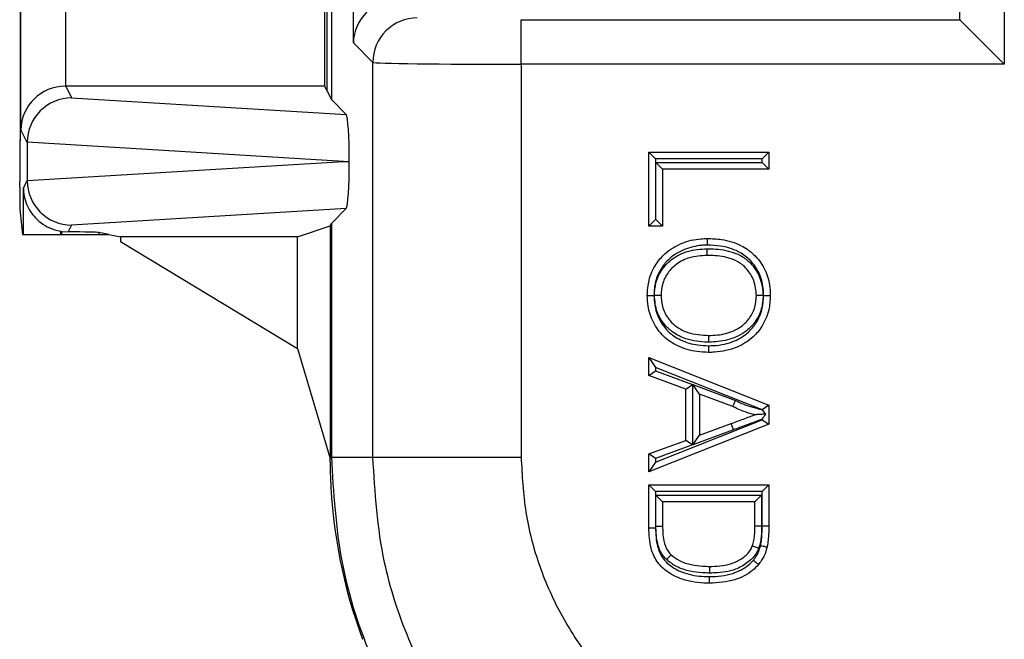
# Model space of a CAD drawing. Units: inches. Extents: x 0.5 to 8, y 0.3 to 10.7.
# Drawn here: x 1.5 to 1.7, y 5.2 to 5.3 of the extents above; entities that cross this region are included whole.
import ezdxf

# ---------------------------------------------------------------- set-up
doc = ezdxf.new("R2010")
doc.units = ezdxf.units.IN
doc.header["$MEASUREMENT"] = 0

msp = doc.modelspace()

# ---------------------------------------------------------------- linework, layer by layer
at = {"color": 7, "linetype": 'Continuous', "lineweight": 25}
for p, q in [((1.461971594905455, 5.287336029732069), (1.461971594905455, 5.540669363065402)), ((1.531816823754804, 5.531771065231433), (1.531816823754804, 5.296234327566037)), ((1.683019567459603, 5.523829669029892), (1.683019567459603, 5.304175723767577)), ((1.536765471813341, 5.308946774847958), (1.536765471813341, 5.519058617949512)), ((1.673021090508039, 5.314174200719142), (1.673021090508039, 5.513831192078328)), ((1.462059625136577, 5.289432899522438), (1.462059625136577, 5.399955309297688)), ((1.472059244367219, 5.399955309297688), (1.472059244367219, 5.299259504502701)), ((1.530304166671073, 5.356909017960699), (1.530304166671073, 5.299259872153595)), ((1.530856868297821, 5.298154384708141), (1.530856868297821, 5.335125162546215)), ((1.574464602651317, 5.304175723767577), (1.574464602651317, 5.314174200719142)), ((1.574464602651317, 5.314174200719142), (1.673021090508039, 5.314174200719142)), ((1.672843493529881, 5.3143517976973), (1.673021090508039, 5.314174200719142)), ((1.673021090508039, 5.314174200719142), (1.683019567459603, 5.304175723767577)), ((1.541136346146105, 5.304575900515195), (1.536765471813341, 5.308946774847958)), ((1.541136346146105, 5.215955816349248), (1.541136346146105, 5.304575900515195)), ((1.574464602651317, 5.304175723767577), (1.574464602652307, 5.215955816349248)), ((1.683019567459603, 5.304175723767577), (1.574464602651317, 5.304175723767577)), ((1.472144989996691, 5.299259872153595), (1.473464696503838, 5.296620258110988)), ((1.530304166671073, 5.299259872153595), (1.472144989996691, 5.299259872153595)), ((1.530304166671073, 5.299259872153595), (1.530856868297821, 5.298154384708141)), ((1.473464696503838, 5.296620258110988), (1.535172494128662, 5.292878657192179)), ((1.530856868297821, 5.298154384708141), (1.531816823754804, 5.296234327566037)), ((1.531816823754804, 5.296234327566037), (1.535172494128662, 5.292878657192179)), ((1.46347699994584, 5.286597933997981), (1.462059625136577, 5.289432899522438)), ((1.461877086803812, 5.287146999132551), (1.461971594905455, 5.287336029732069)), ((1.46347699994584, 5.286597933997981), (1.46347699994584, 5.278074125466155)), ((1.534537080258035, 5.282336029732068), (1.463477112680955, 5.286644691687458)), ((1.603140358420595, 5.284397829136168), (1.630104334115039, 5.284397829136168)), ((1.603140358420595, 5.284397829136168), (1.604640358420595, 5.282897829136167)), ((1.603140358420595, 5.267804613324202), (1.603140358420595, 5.284397829136168)), ((1.628604334115039, 5.282897829136167), (1.604640358420595, 5.282897829136167)), ((1.604640358420595, 5.282897829136167), (1.604640358420595, 5.269304613324203)), ((1.628604334115039, 5.282897829136167), (1.630104334115039, 5.284397829136168)), ((1.628604334115039, 5.282095217179259), (1.628604334115039, 5.282897829136167)), ((1.630104334115039, 5.284397829136168), (1.630104334115039, 5.280595217179259)), ((1.463477112680955, 5.278027367776677), (1.534537080258035, 5.282336029732068)), ((1.534537080258035, 5.282336029732068), (1.535840923820798, 5.282336029732068)), ((1.604751586385338, 5.282095217179259), (1.628604334115039, 5.282095217179259)), ((1.604751586385338, 5.269304613324203), (1.604751586385338, 5.282095217179259)), ((1.604751586385338, 5.282095217179259), (1.606251586385338, 5.280595217179259)), ((1.606251586385338, 5.280595217179259), (1.606251586385338, 5.267804613324202)), ((1.630104334115039, 5.280595217179259), (1.606251586385338, 5.280595217179259)), ((1.628604334115039, 5.282095217179259), (1.630104334115039, 5.280595217179259)), ((1.461797057549639, 5.27664170157529), (1.461797057549639, 5.277815087311091)), ((1.462626744617441, 5.276373485291627), (1.46347699994584, 5.278074125466155)), ((1.462626744617441, 5.265935839258389), (1.462626744617441, 5.276373485291627)), ((1.535172494128662, 5.271793402271959), (1.473464696503838, 5.268051801353147)), ((1.531816823754804, 5.2684377318981), (1.535172494128662, 5.271793402271959)), ((1.461836888905372, 5.271660728084832), (1.462407938294993, 5.265935839258389)), ((1.473464696503838, 5.268051801353147), (1.47269657933036, 5.266515450000404)), ((1.524188839062153, 5.265412187310542), (1.531525928161779, 5.267855896400492)), ((1.531525928161779, 5.267855896400492), (1.531816823754804, 5.2684377318981)), ((1.531525928161779, 5.267855896400492), (1.531525928161779, 5.215664920756222)), ((1.531816823754804, 5.2684377318981), (1.531816823754804, 5.215955816349248)), ((1.603140358420595, 5.267804613324202), (1.604640358420595, 5.269304613324203)), ((1.606251586385338, 5.267804613324202), (1.603140358420595, 5.267804613324202)), ((1.604640358420595, 5.269304613324203), (1.604751586385338, 5.269304613324203)), ((1.606251586385338, 5.267804613324202), (1.604751586385338, 5.269304613324203)), ((1.462407938294993, 5.265935839258389), (1.462626744617441, 5.265935839258389)), ((1.462626744617441, 5.265935839258389), (1.470959760642976, 5.265935839258389)), ((1.470959760642976, 5.266669868464519), (1.470959760642976, 5.265935839258389)), ((1.470959760642976, 5.265935839258389), (1.47124467564863, 5.265935839258389)), ((1.47124467564863, 5.266623811078491), (1.47269657933036, 5.266515450000404)), ((1.47124467564863, 5.265935839258389), (1.47124467564863, 5.266623811078491)), ((1.47124467564863, 5.265935839258389), (1.479546298132727, 5.265935839258389)), ((1.481797057549639, 5.265935839258389), (1.479546298132728, 5.266384893457832)), ((1.479546298132728, 5.266384893457832), (1.479546298132727, 5.265935839258389)), ((1.479546298132727, 5.265935839258389), (1.481797057549639, 5.265935839258389)), ((1.481797057549639, 5.265935839258389), (1.484421717455417, 5.265412187310542)), ((1.524188839062153, 5.265412187310542), (1.484421717455417, 5.265412187310542)), ((1.484421717455417, 5.265412187310542), (1.484421717455417, 5.264351751685204)), ((1.524188839062153, 5.240350698055408), (1.524188839062153, 5.265412187310542)), ((1.484421717455417, 5.264351751685204), (1.524188839062153, 5.240350698055408)), ((1.524188839062153, 5.240350698055408), (1.531525928161779, 5.215664920756222)), ((1.603140358420595, 5.238307363470964), (1.604640358420595, 5.236097907479476)), ((1.603140358420595, 5.238307363470964), (1.630104334115039, 5.227601714467281)), ((1.603140358420595, 5.234272489704187), (1.603140358420595, 5.238307363470964)), ((1.603140358420595, 5.234272489704188), (1.604640358420595, 5.235317076484185)), ((1.611436966326578, 5.231204473238954), (1.603140358420595, 5.234272489704187)), ((1.628429720276642, 5.226652692095125), (1.604640358420595, 5.236097907479476)), ((1.604640358420595, 5.236097907479476), (1.604640358420595, 5.235317076484185)), ((1.604640358420595, 5.235317076484185), (1.612936966326578, 5.232249060018951)), ((1.611436966326578, 5.231204473238954), (1.612936966326578, 5.232249060018951)), ((1.612936966326578, 5.232249060018951), (1.612936966326578, 5.218665627589211)), ((1.614548194291321, 5.230059368501931), (1.613048194291321, 5.232213254145584)), ((1.613048194291321, 5.232213254145584), (1.622611218885921, 5.228677287743384)), ((1.613048194291321, 5.218701613954398), (1.613048194291321, 5.232213254145584)), ((1.611436966326578, 5.219710214369207), (1.611436966326578, 5.231204473238954)), ((1.62201298083173, 5.227299233970709), (1.614548194291321, 5.230059368501931)), ((1.614548194291321, 5.230059368501931), (1.614548194291321, 5.220855319106231)), ((1.630104334115039, 5.227601714467281), (1.628618192260098, 5.226592772541758)), ((1.630104334115039, 5.227601714467281), (1.630104334115039, 5.223312973140881)), ((1.630104334115039, 5.223312973140881), (1.603140358420595, 5.212607324137198)), ((1.604640358420595, 5.214816780128686), (1.628604334115039, 5.224331323363138)), ((1.614548194291321, 5.220855319106231), (1.621634880211015, 5.223475016264045)), ((1.622154980160335, 5.222068065437608), (1.621634880211015, 5.223475016264045)), ((1.628604334115039, 5.224331323363138), (1.628604334115039, 5.224443354335484)), ((1.628604334115039, 5.224331323363138), (1.630104334115039, 5.223312973140881)), ((1.622154980160335, 5.222068065437608), (1.613048194291321, 5.218701613954398)), ((1.613048194291321, 5.218701613954398), (1.614548194291321, 5.220855319106231)), ((1.603140358420595, 5.216642197903974), (1.611436966326578, 5.219710214369207)), ((1.612936966326578, 5.218665627589211), (1.604640358420595, 5.215597611123978)), ((1.612936966326578, 5.218665627589211), (1.611436966326578, 5.219710214369207)), ((1.603140358420595, 5.212607324137198), (1.603140358420595, 5.216642197903974)), ((1.604640358420595, 5.215597611123978), (1.603140358420595, 5.216642197903974)), ((1.531525928161779, 5.215664920756222), (1.531816823754804, 5.215955816349248)), ((1.531816823754804, 5.215955816349248), (1.541136346146105, 5.215955816349248)), ((1.541136346146105, 5.215955816349248), (1.574464602652307, 5.215955816349248)), ((1.604640358420595, 5.214816780128686), (1.603140358420595, 5.212607324137198)), ((1.604640358420595, 5.215597611123978), (1.604640358420595, 5.214816780128686)), ((1.603140358420595, 5.209728357982321), (1.630104334115039, 5.209728357982321)), ((1.603140358420595, 5.209728357982321), (1.604640358420569, 5.208228357982322)), ((1.603140358420595, 5.200070587841764), (1.603140358420595, 5.209728357982321)), ((1.604640358420569, 5.208228357982322), (1.604640358420569, 5.200087743790073)), ((1.628604334115013, 5.208228357982322), (1.604640358420569, 5.208228357982322)), ((1.628604333354759, 5.200508104275072), (1.628604334115013, 5.208228357982322)), ((1.628604334115013, 5.208228357982322), (1.630104334115039, 5.209728357982321)), ((1.630104334115039, 5.209728357982321), (1.630104334115039, 5.200508104274306)), ((1.604751586385313, 5.207425746025413), (1.62849310615027, 5.207425746025413)), ((1.604751586385313, 5.200356571902547), (1.604751586385313, 5.207425746025413)), ((1.606251586385338, 5.205925746025414), (1.604751586385313, 5.207425746025413)), ((1.626993106150296, 5.205925746025413), (1.606251586385338, 5.205925746025413)), ((1.606251586385338, 5.205925746025413), (1.606251586385338, 5.200367666900897)), ((1.626993106150296, 5.205925746025414), (1.62849310615027, 5.207425746025413)), ((1.626993106150296, 5.200459491337357), (1.626993106150296, 5.205925746025413)), ((1.62849310615027, 5.207425746025413), (1.62849310615027, 5.200441521708268)), ((1.603140358420595, 5.200070587841764), (1.604640358420569, 5.200087743790073)), ((1.62849310615027, 5.200441521708268), (1.626993106150296, 5.200459491337357)), ((1.628604333354759, 5.200508104275072), (1.630104334115039, 5.200508104274306))]:
    msp.add_line(p, q, dxfattribs=at)
msp.add_arc((1.551138390759372, 5.304572332853491), 0.01000204524954753, 90.0204370163871, 179.9795629836104, dxfattribs=at)
for centre, major_axis, ratio, start_param, end_param in [((1.546763948764905, 5.308946774847958), (0.009271553268514143, 0.003840403108083202), 0.975619443337464, 1.186747744732348, 2.740090779007304), ((1.574464602651317, 5.304583008615903), (0.03333333333333344, 0), 0.0122185454497092, 3.159045946109261, 4.71238898038469), ((1.472059244367219, 5.289432899522438), (0.00974237055980276, 0.002299705050339718), 0.9806753420065727, 1.343313000364749, 2.905382680899633), ((1.472146513045127, 5.289258348873155), (-0.004472714922462596, 0.008946111164841675), 0.9998096356151458, 5.819644307104259, 5.828218654319347), ((1.473464696503838, 5.286621781159425), (0.00551635610899548, 0.008349093914302943), 0.9972461544017789, 0.5851386192611805, 2.151106887993393), ((1.535169251165412, 5.282880376874991), (-4.197464621413793e-05, 0.01002081649531661), 0.0668988235112956, 4.657760373440338, 6.215825744322193), ((1.461878508315686, 5.277815087311091), (0, 0.009333333333333194), 0.008726867790766531, 0.01745329252097464, 1.570796326794897), ((1.473790017534429, 5.285971089542728), (0.00884883739725173, -0.005674693417692112), 0.9334125480727083, 3.676299356652843, 3.680975115670726), ((1.535169251165412, 5.281791682589146), (4.197464621324976e-05, 0.01002081649531661), 0.066898823511296, 3.208952216446288, 4.767017587326992), ((1.461840691888593, 5.27664170157529), (0, 0.005000000000000782), 0.00872686779080786, 1.570796326794897, 3.054326190986404), ((1.473790017534429, 5.27870096992141), (0.00884883739725173, 0.005674693417692112), 0.9334125480727681, 2.60221019150908, 2.606885950526963), ((1.473464696503838, 5.278050278304712), (-0.005516356108995701, 0.00834909391430294), 0.9972461544017175, 0.9904857655965877, 2.556454034328544), ((1.472699214671875, 5.276519198036436), (-0.004472714922462596, -0.008946111164840788), 0.999809635615126, 0.2888652813213018, 0.3177271585902044), ((1.47124467564863, 5.266372215881594), (0.008333333333333304, 0), 0.01745506492817134, 0.08726646259965015, 1.395674155299644), ((1.648197037306782, 5.215673805543738), (-0.08250207363193729, -0.08250207363193775), 0.9999238504775622, 5.533793067497207, 5.85359348368499)]:
    msp.add_ellipse(centre, major_axis=major_axis, ratio=ratio, start_param=start_param, end_param=end_param, dxfattribs=at)
for points, knots in [([(1.462626744617441, 5.276373485291627), (1.462626920046898, 5.276355776735967), (1.462632670128473, 5.275775340350011), (1.462820122157395, 5.273926387931703), (1.463891869603186, 5.271201007363027), (1.466113472130769, 5.268787954901589), (1.468484089259219, 5.267300036369053), (1.470132879761335, 5.266880346234671), (1.470959760642976, 5.266669868464519)], [0, 0, 0, 0, 0.004403749923603616, 0.1443424714804588, 0.4601942977027383, 0.6919182662298964, 0.8454946851584602, 0.9999999999999999, 0.9999999999999999, 0.9999999999999999, 0.9999999999999999]), ([(1.602794666424512, 5.252248473500484), (1.602867715476394, 5.253399663443973), (1.603024876748757, 5.25587638930952), (1.604508293897829, 5.25912229180665), (1.606993141977406, 5.262087810391446), (1.610490008022391, 5.264142325483999), (1.613866000849483, 5.264974268604798), (1.615792809386097, 5.26502630270097), (1.616265851396857, 5.26503907735554)], [0, 0, 0, 0, 0.1660283239002069, 0.3572013867417702, 0.5041498878363875, 0.7210745726763611, 0.9315222854342261, 1, 1, 1, 1]), ([(1.616260560531908, 5.263538941202711), (1.615837961157548, 5.263527625981713), (1.614101287617134, 5.263481126043231), (1.61108603760778, 5.262738584387454), (1.607979082844259, 5.260924588106228), (1.605802183948409, 5.25832248210694), (1.60449568842568, 5.255468941840677), (1.604359042213526, 5.253279367336101), (1.604294893009135, 5.252251461328246)], [0, 0, 0, 0, 0.06902321394716267, 0.2836511282531958, 0.499697469471353, 0.6437865831047329, 0.8327739428186318, 1, 1, 1, 1]), ([(1.616265851396857, 5.26503907735554), (1.61626579288218, 5.265022499459474), (1.616265675852913, 5.264989343692436), (1.616264762921553, 5.264730697859793), (1.616263420366761, 5.264350269293407), (1.616262117426851, 5.263980832209), (1.616261148315739, 5.263705833054169), (1.616260758302532, 5.26359509501961), (1.616260560531908, 5.263538941202711)], [0, 0, 0, 0, 0.2146213750743236, 0.4292424252523738, 0.6438728728526258, 0.8585230881116919, 0.928258898243175, 1, 1, 1, 1]), ([(1.62894972569707, 5.25222790757723), (1.628920617269125, 5.252939208827732), (1.628844489414114, 5.254799489244408), (1.627913255092481, 5.257727402560096), (1.625883086834492, 5.260383735247345), (1.622962515472605, 5.262435777517077), (1.619651175588786, 5.263417883470574), (1.617258134848449, 5.263503324041112), (1.616260560531908, 5.263538941202711)], [0, 0, 0, 0, 0.1113643249877634, 0.2912533511567142, 0.4709494314893043, 0.6252005177897036, 0.8437593096502166, 1, 1, 1, 1]), ([(1.616265851396857, 5.26503907735554), (1.617339423351812, 5.264999718981879), (1.619964752039962, 5.264903471434597), (1.623640406146161, 5.26379889645429), (1.626947000254454, 5.261475765040635), (1.629263753020955, 5.258437795461851), (1.630328759834018, 5.255120101909804), (1.630416866573185, 5.253021929767958), (1.630450026111121, 5.252232269188168)], [0, 0, 0, 0, 0.1498350239675785, 0.3664087768834886, 0.524012094419989, 0.7072454401986545, 0.8898199385940029, 0.9999999999999999, 0.9999999999999999, 0.9999999999999999, 0.9999999999999999]), ([(1.604405423261169, 5.252264731299099), (1.604468677183007, 5.253204557838694), (1.604610332595722, 5.255309273443349), (1.606046701429117, 5.258239026005452), (1.608529059845309, 5.260745624224096), (1.612017186348664, 5.262476963082864), (1.614754052498957, 5.262645919434102), (1.616223768132803, 5.262736650137475)], [0, 0, 0, 0, 0.1591084926893896, 0.3563190794132988, 0.5378884471517186, 0.7518429705708556, 1, 1, 1, 1]), ([(1.616222639897346, 5.261236465398633), (1.614895669331657, 5.26115799925689), (1.612477948378373, 5.261015035094823), (1.609423371669261, 5.259507918125909), (1.60730245045305, 5.25736919951308), (1.606076611849371, 5.254870033942237), (1.605959005786699, 5.253075222351), (1.605905894389255, 5.252264677812801)], [0, 0, 0, 0, 0.2583010530415875, 0.4706207389530419, 0.6496688972476543, 0.8417889859394176, 1, 1, 1, 1]), ([(1.616222639897346, 5.261236465398633), (1.616222652365075, 5.261253043409106), (1.616222677300509, 5.261286199398083), (1.616222871814981, 5.261544840123668), (1.616223157929176, 5.261925278603568), (1.616223438085213, 5.262297794593032), (1.616223645080431, 5.262573030694503), (1.616223728366853, 5.262683774418752), (1.616223768132803, 5.262736650137475)], [0, 0, 0, 0, 0.2146143481353834, 0.4292282823939669, 0.6438541881973089, 0.8585052778930591, 0.932441904247769, 1, 1, 1, 1]), ([(1.627338798146378, 5.252210663438412), (1.627225115554045, 5.253371000949336), (1.627012186390887, 5.255544330129392), (1.625532383845925, 5.257834935123619), (1.623938627734428, 5.25943161146202), (1.621580839525017, 5.260675837070824), (1.618834101131227, 5.261180566975288), (1.616840258749647, 5.261223245244482), (1.616222639897346, 5.261236465398633)], [0, 0, 0, 0, 0.2132350289356136, 0.3993923373445068, 0.4904601405415879, 0.630026830253866, 0.8853959537666508, 1, 1, 1, 1]), ([(1.616223768132803, 5.262736650137475), (1.616880449268856, 5.262722463582358), (1.619064026923163, 5.262675290848073), (1.622140432125556, 5.262094275108693), (1.624838548056857, 5.26065007052259), (1.626725256088696, 5.258772360520731), (1.62845307619137, 5.256088276740849), (1.628704875762047, 5.253558311812268), (1.628839129725141, 5.252209390456922)], [0, 0, 0, 0, 0.1064107547527722, 0.3538340504993569, 0.4986673097231313, 0.5937809957973442, 0.7834130095930139, 1, 1, 1, 1]), ([(1.602794666424512, 5.252248473500484), (1.602811244376733, 5.2522485065167), (1.602844400241602, 5.252248572549053), (1.603103033861682, 5.252249087636881), (1.603483477471461, 5.252249845319247), (1.603858629461003, 5.252250592466205), (1.604134072738667, 5.252251141037909), (1.604244824265464, 5.252251361611122), (1.604294893009135, 5.252251461328246)], [0, 0, 0, 0, 0.2146067598781099, 0.4292130074675899, 0.6438340718201969, 0.8584863055389809, 0.9360242418411177, 1, 1, 1, 1]), ([(1.616579134768307, 5.239457869645427), (1.615710443252228, 5.239491613783469), (1.613333409320958, 5.239583949163316), (1.609772706615779, 5.240644957448232), (1.606292416041297, 5.242923788632977), (1.604035591613073, 5.246132922286953), (1.602935108148941, 5.249380049590545), (1.60283380029272, 5.251449191636685), (1.602794666424512, 5.252248473500484)], [0, 0, 0, 0, 0.1236425301412269, 0.3383277999769125, 0.5199711653926038, 0.7056735947942923, 0.8863056510996721, 1, 1, 1, 1]), ([(1.604294893009135, 5.252251461328246), (1.604329425155004, 5.2515371153712), (1.604418359760376, 5.249697378100607), (1.605387447123235, 5.246837947101653), (1.607357713056706, 5.244019910611287), (1.610435988055384, 5.242016798132398), (1.61362671199676, 5.241071218709616), (1.615782008934311, 5.240988606689567), (1.616577850236343, 5.240958102281356)], [0, 0, 0, 0, 0.1143403361032957, 0.2944738131249531, 0.4757593165062083, 0.6547911770468186, 0.8725319772207666, 1, 1, 1, 1]), ([(1.61660096203025, 5.241760381368651), (1.616506494478697, 5.241761724105515), (1.614773983347805, 5.241786349561836), (1.611919635974519, 5.242126488613868), (1.608712078967765, 5.243708560379835), (1.606474901723856, 5.245774879495045), (1.604730760520878, 5.248575766122925), (1.604516733604568, 5.251002594951998), (1.60440542326117, 5.252264731299099)], [0, 0, 0, 0, 0.01571326406090233, 0.2881773099904434, 0.4690412778039377, 0.5998883016349249, 0.7919113571766166, 0.9999999999999999, 0.9999999999999999, 0.9999999999999999, 0.9999999999999999]), ([(1.605905894389255, 5.252264677812801), (1.605889316989649, 5.252264678403725), (1.605856162271754, 5.252264679585571), (1.605597558302106, 5.252264688803856), (1.605217106292764, 5.252264702365569), (1.604834191904448, 5.252264716015069), (1.604558079757185, 5.252264725857451), (1.60444726285533, 5.252264729807669), (1.604405423261169, 5.252264731299099)], [0, 0, 0, 0, 0.2145658800548758, 0.4291307075678338, 0.6437259772781031, 0.8583853037945123, 0.9465325115822251, 1, 1, 1, 1]), ([(1.605905894389255, 5.252264677812801), (1.605907943341181, 5.252174942000169), (1.605932555469743, 5.251097030249444), (1.606256974090643, 5.249027859388029), (1.607659775345731, 5.246721990137645), (1.609573340586733, 5.244962066819502), (1.612486391690013, 5.243512177193357), (1.615019260750586, 5.243357431897139), (1.6166061419555, 5.243260481602336)], [0, 0, 0, 0, 0.01715567209905843, 0.2060749215343903, 0.3917030979902988, 0.5205273246088954, 0.6996030356672425, 1, 1, 1, 1]), ([(1.616577850236343, 5.240958102281356), (1.616976149577406, 5.240966187236654), (1.618954200784188, 5.241006339087125), (1.622168998152457, 5.241693804694861), (1.625404493067242, 5.243660808566007), (1.627524817990499, 5.2462481192555), (1.628758218141468, 5.249104007195609), (1.62889048459837, 5.251261557762691), (1.62894972569707, 5.25222790757723)], [0, 0, 0, 0, 0.06370235825799307, 0.3163613735608728, 0.5148573845352974, 0.6560590796281888, 0.8459515852445475, 1, 1, 1, 1]), ([(1.630450026111122, 5.252232269188167), (1.630382552636222, 5.251146198722731), (1.630230833031056, 5.248704080802406), (1.628826120991633, 5.245461012925212), (1.626405016688627, 5.242511597533329), (1.622766593040872, 5.240285014757234), (1.619182563044608, 5.23951121392553), (1.617007763549554, 5.239466652254871), (1.616579134768307, 5.239457869645427)], [0, 0, 0, 0, 0.1538794219019337, 0.3460104162255245, 0.489746646829938, 0.6908871940229385, 0.9390773054733073, 1, 1, 1, 1]), ([(1.628839129725141, 5.252209390456922), (1.62875908164607, 5.251198207442243), (1.628592281528981, 5.249091155690273), (1.627149276139397, 5.246224920860246), (1.625086550112032, 5.244144743887865), (1.622283782129654, 5.242570301152622), (1.619433564990243, 5.241848546788686), (1.617318439708595, 5.241782713026765), (1.61660096203025, 5.241760381368651)], [0, 0, 0, 0, 0.1676270773015745, 0.3492927806129173, 0.5200750590180624, 0.6478892845409647, 0.8805595201191867, 0.9999999999999999, 0.9999999999999999, 0.9999999999999999, 0.9999999999999999]), ([(1.6166061419555, 5.243260481602336), (1.617267277061487, 5.243281028408723), (1.619174038154967, 5.243340286872928), (1.621712342003544, 5.243975952059229), (1.624149921468425, 5.245340017535469), (1.625903072370883, 5.24710524923415), (1.627130089772167, 5.249543142183479), (1.627270699393225, 5.251340286903901), (1.627338798146378, 5.252210663438412)], [0, 0, 0, 0, 0.1265818525855747, 0.3650711472815987, 0.4912523552537594, 0.6574482792993784, 0.8340985140669651, 1, 1, 1, 1]), ([(1.628839129725141, 5.252209390456922), (1.628793460452375, 5.252209429205782), (1.62868268399733, 5.252209523195922), (1.628406896777901, 5.252209757192214), (1.628027602396933, 5.252210079010899), (1.627647151850628, 5.252210401810538), (1.627388531441046, 5.252210621241364), (1.627355375930379, 5.252210649372714), (1.627338798146378, 5.252210663438412)], [0, 0, 0, 0, 0.05835884308797484, 0.1415565732991922, 0.356211850229631, 0.5708219635841609, 0.7854106107112209, 1, 1, 1, 1]), ([(1.62894972569707, 5.252227907577231), (1.628996286569712, 5.252228042763945), (1.629107055852492, 5.252228364375946), (1.629382769959, 5.252229165314914), (1.629761222003941, 5.252230265509557), (1.630141670197682, 5.252231372128837), (1.630400292821661, 5.252232124504992), (1.63043344833034, 5.252232220960392), (1.630450026111122, 5.252232269188167)], [0, 0, 0, 0, 0.05949758061934043, 0.141545979667649, 0.3562004521764401, 0.5708132722819941, 0.7854062938677316, 1, 1, 1, 1]), ([(1.61660096203025, 5.241760381368651), (1.616601170515187, 5.241820758362882), (1.616601552894481, 5.241931494959686), (1.616602501466948, 5.242206200414603), (1.616603763478429, 5.242571677452095), (1.616605077080873, 5.242952095170515), (1.616605970223336, 5.243210748172562), (1.616606084711424, 5.243243903786127), (1.6166061419555, 5.243260481602336)], [0, 0, 0, 0, 0.07712769228739648, 0.1414588167563213, 0.356108719325031, 0.5707437714521406, 0.7853717636930981, 1, 1, 1, 1]), ([(1.616577850236342, 5.240958102281356), (1.616577892917572, 5.240908217777573), (1.616577987677517, 5.240797465280578), (1.616578223430547, 5.240522007533982), (1.616578544788192, 5.240146681587115), (1.616578870633314, 5.239766237049541), (1.616579092168173, 5.239507603525491), (1.616579120568251, 5.239474447618856), (1.616579134768307, 5.239457869645427)], [0, 0, 0, 0, 0.06374047839251654, 0.141515232314351, 0.3561675855182534, 0.5707882568587029, 0.7853938680858549, 1, 1, 1, 1]), ([(1.62201298083173, 5.227299233970709), (1.62201957921985, 5.227314433494675), (1.62203277583799, 5.227344832178422), (1.622135682303701, 5.227581879357738), (1.622287138555813, 5.227930761977552), (1.622444947070354, 5.228294277165693), (1.622555618454788, 5.228549210996429), (1.622600012597907, 5.228651473826384), (1.622611218885921, 5.228677287743384)], [0, 0, 0, 0, 0.2142469860845452, 0.4284888387691916, 0.6428790685284845, 0.8575820525010006, 0.9640498402237307, 0.9999999999999999, 0.9999999999999999, 0.9999999999999999, 0.9999999999999999]), ([(1.622611218885921, 5.228677287743384), (1.622955768482673, 5.228503570973305), (1.623729762418059, 5.228113334769915), (1.625197898928335, 5.227500566491796), (1.626809300692599, 5.227034129214561), (1.627970731218351, 5.22676073538587), (1.628429720276642, 5.226652692095125)], [0, 0, 0, 0, 0.1872883473391705, 0.4207233047892769, 0.7710739825332906, 1, 1, 1, 1]), ([(1.621634880211015, 5.223475016264045), (1.622093281333252, 5.223644608204745), (1.623010735173632, 5.223984033153208), (1.6243910059588, 5.224497349020037), (1.62572086232184, 5.224982625524508), (1.626588586548811, 5.225306403516555), (1.626993106150296, 5.225457343804081)], [0, 0, 0, 0, 0.2566529181925222, 0.513670656587326, 0.773280788903875, 1, 1, 1, 1]), ([(1.626993106150296, 5.225457343804081), (1.626894706081955, 5.225481056096653), (1.626038386260284, 5.225687410690593), (1.624691330346358, 5.226088358841285), (1.623144230707806, 5.226731019275369), (1.622345721338537, 5.227132101978299), (1.62201298083173, 5.227299233970709)], [0, 0, 0, 0, 0.05704799568142481, 0.4964562556918282, 0.7901722795889773, 1, 1, 1, 1]), ([(1.6294086452444, 5.22558795260863), (1.629094149884246, 5.225570947765643), (1.628408556104655, 5.225533877538059), (1.627615425943741, 5.225490992791368), (1.627162384583005, 5.225466496731388), (1.627015898798513, 5.225458576208286), (1.627000134988432, 5.225457723855122), (1.626993106150296, 5.225457343804081)], [0, 0, 0, 0, 0.3372962550525065, 0.7352992878191698, 0.8664385409328175, 0.9404470193235833, 1, 1, 1, 1]), ([(1.628618192260098, 5.226592772541758), (1.628579208634321, 5.226605166327839), (1.62851638464383, 5.226625139511024), (1.628453560644653, 5.226645112696971), (1.628429720276642, 5.226652692095125)], [0, 0, 0, 0, 0.6205213242766702, 1, 1, 1, 1]), ([(1.628604334115039, 5.224443354335484), (1.628609879228637, 5.224451245470165), (1.628881816262531, 5.224838233350753), (1.629147944081931, 5.225216954260437), (1.6294086452444, 5.22558795260863)], [0, 0, 0, 0, 0.02039116746404856, 0.9999999999999999, 0.9999999999999999, 0.9999999999999999, 0.9999999999999999]), ([(1.6294086452444, 5.22558795260863), (1.629373927701768, 5.225632085377509), (1.62912337763601, 5.225950583384754), (1.628850844188977, 5.226297026557767), (1.6286194390296, 5.226591187654519), (1.628618192260098, 5.226592772541758)], [0, 0, 0, 0, 0.1379216930036072, 0.9953552766747263, 1, 1, 1, 1]), ([(1.628604334115039, 5.224443354335484), (1.627835688657245, 5.224161896101786), (1.626605763176599, 5.223711528965866), (1.624914920729402, 5.22309129403568), (1.623534651341106, 5.222578634329508), (1.622614473099985, 5.222238107984197), (1.622154980160335, 5.222068065437608)], [0, 0, 0, 0, 0.3572992758178332, 0.5717219546266215, 0.7861384574614871, 1, 1, 1, 1]), ([(1.531505105501365, 5.215734978997411), (1.531508856458405, 5.215438836221896), (1.531516722312926, 5.214817817115482), (1.531542300961708, 5.213372898152522), (1.531575989561118, 5.212185363481677), (1.531598607486533, 5.211547798755016), (1.531601387919557, 5.211469422600335)], [0, 0, 0, 0, 0.2987225003435607, 0.6264288565083357, 0.9540767101719819, 1, 1, 1, 1]), ([(1.531816823754804, 5.215955816349248), (1.532286628530694, 5.208006281499102), (1.53321391098178, 5.192315797836228), (1.540464876573748, 5.170050212769381), (1.551284573283388, 5.150131866390185), (1.565500843839717, 5.132977471101119), (1.582655286447126, 5.118761198288), (1.602573754704119, 5.107941512950853), (1.624839263848321, 5.100690648474222), (1.640529613542072, 5.099763385157986), (1.648479048112291, 5.099293591991761)], [0, 0, 0, 0, 0.1301216772739995, 0.256829121444304, 0.3801219863717799, 0.4999999993036027, 0.6198796484346945, 0.7431730586295493, 0.8698799576718887, 1, 1, 1, 1]), ([(1.648479048112291, 5.10861311438306), (1.642455323877768, 5.108914021283709), (1.630407615467092, 5.109515848070036), (1.612831375175095, 5.114192220720488), (1.596281999840769, 5.121593551002237), (1.581169976665318, 5.131678322709922), (1.568001911580412, 5.144190351689594), (1.557060009276511, 5.158706874859988), (1.548824984347201, 5.174870858927803), (1.542527734262719, 5.194002183404568), (1.541640715453371, 5.207997764596416), (1.541136346146105, 5.215955816349248)], [0, 0, 0, 0, 0.1072154179638973, 0.2144354625921984, 0.3217290220989216, 0.4290318080304973, 0.5364683414260485, 0.6439114823930993, 0.7512283829469844, 0.858545538337712, 0.9999999999999999, 0.9999999999999999, 0.9999999999999999, 0.9999999999999999]), ([(1.574464602652307, 5.215955816349248), (1.574672727701753, 5.211799967295978), (1.57508899081955, 5.203488009227422), (1.578315489114219, 5.191364384466831), (1.583422771437085, 5.179952377805131), (1.590377891192707, 5.169535646695452), (1.599004080169405, 5.160459368702106), (1.609010942769229, 5.152920295214513), (1.620150796282168, 5.147243880498464), (1.633340309222663, 5.142903758507894), (1.642990100111161, 5.142290310485345), (1.648479064164666, 5.141941370888274)], [0, 0, 0, 0, 0.1072798305028163, 0.2145663717115848, 0.3218577592637833, 0.4291625292967574, 0.5365583065194492, 0.6439636677290287, 0.7512291056704082, 0.8584949132772222, 1, 1, 1, 1]), ([(1.616768185078664, 5.187604070233034), (1.616594229240847, 5.187606285451242), (1.614527565482977, 5.187632603114646), (1.611128759782627, 5.188114720901132), (1.607249829352948, 5.190011757141826), (1.604781166338872, 5.192463258206636), (1.603334369298667, 5.195907743537733), (1.603212895752407, 5.19851417192549), (1.603140358420595, 5.200070587841764)], [0, 0, 0, 0, 0.0247860695977543, 0.2944682534395187, 0.4800594033757901, 0.6308077605029306, 0.7795386666223301, 1, 1, 1, 1]), ([(1.604640358420569, 5.200087743790073), (1.604701728766262, 5.198660203594515), (1.604801320244759, 5.196343598773643), (1.606044413189523, 5.193320895783401), (1.608177052033851, 5.191225470485509), (1.611408606886913, 5.189671509032603), (1.614295792374654, 5.189163636952498), (1.616199522380071, 5.189112660232115), (1.616606430428758, 5.1891066290179), (1.616771645204961, 5.1891041801951)], [0, 0, 0, 0, 0.2272069171146184, 0.3687102059619048, 0.5111475903469238, 0.6951288825512547, 0.9348703506252345, 0.9735557443986884, 1, 1, 1, 1]), ([(1.606251586385338, 5.200367666900897), (1.606235009560684, 5.20036754428767), (1.60620185591846, 5.200367299061269), (1.605943187914854, 5.200365385780549), (1.605562826202787, 5.200362572372211), (1.605213166357671, 5.200359986055168), (1.604939578907252, 5.200357962420423), (1.604828829914373, 5.200357143247124), (1.604751586385313, 5.200356571902547)], [0, 0, 0, 0, 0.2146473155510557, 0.429294539359549, 0.6439444169863595, 0.858599876551738, 0.9013783849339757, 1, 1, 1, 1]), ([(1.607122246351179, 5.192912733305534), (1.606804102277405, 5.193267023609622), (1.605809547329126, 5.194374575829212), (1.605043393555345, 5.19647431732656), (1.604780851543796, 5.198654855419722), (1.604760397461455, 5.199844223626299), (1.604751586385313, 5.200356571902547)], [0, 0, 0, 0, 0.1775685800616147, 0.5550997944544951, 0.8083487921124662, 1, 1, 1, 1]), ([(1.606251586385338, 5.200367666900898), (1.606259706859093, 5.199883842221262), (1.606277912553121, 5.198799131606191), (1.606500952930041, 5.196900451772336), (1.607122698195875, 5.195155308261919), (1.607918400687745, 5.194267141846829), (1.608158293801231, 5.193999372160564)], [0, 0, 0, 0, 0.2127952206970399, 0.4770761898722691, 0.8423458237096979, 1, 1, 1, 1]), ([(1.6264367580941, 5.196003305450353), (1.626505587258884, 5.196201950216516), (1.626707830242983, 5.196785634624282), (1.62686894313896, 5.197827074223411), (1.626982478662466, 5.199115939838229), (1.626989499092209, 5.200003478742609), (1.626993106150296, 5.200459491337357)], [0, 0, 0, 0, 0.1396127508826316, 0.4102287082117634, 0.6969787625662558, 1, 1, 1, 1]), ([(1.62849310615027, 5.200441521708268), (1.628488958269854, 5.199969937524997), (1.628480658909964, 5.199026359971237), (1.628357259609307, 5.197616456176927), (1.628165148435978, 5.196408467466131), (1.627919830323495, 5.195703784781722), (1.627829936009029, 5.195445561015893)], [0, 0, 0, 0, 0.2791788781871816, 0.5585999961098439, 0.8382534809450054, 0.9999999999999999, 0.9999999999999999, 0.9999999999999999, 0.9999999999999999]), ([(1.628257786564795, 5.196098879484954), (1.628283743365494, 5.196216579199987), (1.62840717269514, 5.196776262848784), (1.628517610022883, 5.197798355518701), (1.628590088528957, 5.199152513904683), (1.628599586954899, 5.200056419289006), (1.628604333354759, 5.200508104275072)], [0, 0, 0, 0, 0.08159705264804452, 0.3880088931730745, 0.6941856975804057, 1, 1, 1, 1]), ([(1.630104334115039, 5.200508104274306), (1.630099392617798, 5.200038975189084), (1.630089433524444, 5.199093492448163), (1.63001185032101, 5.197647514239048), (1.629887763367624, 5.19652418553974), (1.629747358231318, 5.195888572517961), (1.629715430619446, 5.195744036453292)], [0, 0, 0, 0, 0.2938754182797925, 0.5922765070805015, 0.9072851764830032, 0.9999999999999999, 0.9999999999999999, 0.9999999999999999, 0.9999999999999999]), ([(1.627829936009029, 5.195445561015893), (1.627648501077447, 5.195059779907885), (1.627045742779477, 5.193778148184473), (1.62528275127872, 5.192052117313858), (1.622156408604367, 5.19034024224261), (1.619329202258297, 5.189967417353505), (1.617377796537156, 5.18991225695579), (1.616981093281163, 5.189908172174335), (1.616824369067206, 5.189906558413538)], [0, 0, 0, 0, 0.09768791742838977, 0.324536197786007, 0.550723212101495, 0.9088231175481196, 0.9639790573497171, 1, 1, 1, 1]), ([(1.616827600890491, 5.191406682189943), (1.616974883721679, 5.191408227801374), (1.618751669001917, 5.191426873692536), (1.621443011516005, 5.191665874145555), (1.624345290121445, 5.193256413033012), (1.625809909395251, 5.194670210088393), (1.62629582088363, 5.195703579628237), (1.6264367580941, 5.196003305450353)], [0, 0, 0, 0, 0.03926462980548703, 0.4736792177992657, 0.6968419541926864, 0.9120698927075274, 1, 1, 1, 1]), ([(1.627829936009029, 5.195445561015893), (1.627794428073966, 5.195459776252118), (1.62769148793001, 5.195500987278917), (1.627434837722977, 5.195603734546878), (1.627076179480653, 5.195747319681555), (1.626722984730505, 5.195888717563378), (1.62648292583313, 5.195984822671361), (1.626452147376455, 5.195997144509605), (1.6264367580941, 5.196003305450353)], [0, 0, 0, 0, 0.04887796502047352, 0.1417008549394279, 0.3563657940142874, 0.570939064640431, 0.7854687792915702, 1, 1, 1, 1]), ([(1.626635752900022, 5.192784734532757), (1.626734313782509, 5.192907965010264), (1.627107720824567, 5.193374835100467), (1.627633145765418, 5.194209829752447), (1.628031188041239, 5.19522298468341), (1.628192352472636, 5.195845950294302), (1.628257786564795, 5.196098879484954)], [0, 0, 0, 0, 0.1271440479139154, 0.4816970145675283, 0.7895647009643093, 1, 1, 1, 1]), ([(1.629715430619446, 5.195744036453292), (1.629642339148831, 5.195462553466702), (1.629453112873007, 5.19473382305792), (1.628978067286912, 5.193528330062817), (1.62834725550288, 5.192523050285265), (1.627899553285986, 5.191963194840798), (1.627787117453798, 5.191822592872731)], [0, 0, 0, 0, 0.1978388812741394, 0.5121844505434809, 0.8774901146612378, 1, 1, 1, 1]), ([(1.628257786564795, 5.196098879484954), (1.628307295259734, 5.196086828710238), (1.628414901795129, 5.196060636500617), (1.628682465947602, 5.195995506231561), (1.629046164858261, 5.195906968998624), (1.629415811363076, 5.195816979234121), (1.629667108033327, 5.195755800668195), (1.629699323078862, 5.195747957861152), (1.629715430619446, 5.195744036453292)], [0, 0, 0, 0, 0.0651058469972381, 0.1415067522572444, 0.3561584706070335, 0.5707813086212323, 0.7853904169315412, 1, 1, 1, 1]), ([(1.607122246351179, 5.192912733305534), (1.607144267089731, 5.192935829342425), (1.607220959888849, 5.193016267140343), (1.607412263287876, 5.193216912107413), (1.607683094642807, 5.193500968473178), (1.607945597152317, 5.193776289286302), (1.608123983189785, 5.193963386121963), (1.608146856875538, 5.193987376756455), (1.608158293801231, 5.193999372160564)], [0, 0, 0, 0, 0.04077605755710056, 0.1420129476428825, 0.3566956312421798, 0.5711892382434429, 0.7855930665763837, 1, 1, 1, 1]), ([(1.616824369067207, 5.189906558413538), (1.616279115479288, 5.189915717494882), (1.614802235268668, 5.189940525889151), (1.612268419637461, 5.190269612010581), (1.609425057227486, 5.191133709588754), (1.607844415861688, 5.192354825272379), (1.607122246351179, 5.192912733305534)], [0, 0, 0, 0, 0.1574881862510544, 0.4265743331807217, 0.7380110744404086, 1, 1, 1, 1]), ([(1.608158293801231, 5.193999372160564), (1.608761914702296, 5.193535561605112), (1.610125862064469, 5.192487530990965), (1.612631954125854, 5.191735493034475), (1.614938532006311, 5.191437823650016), (1.616311739165119, 5.191415186214047), (1.616827600890491, 5.191406682189943)], [0, 0, 0, 0, 0.2454558684806067, 0.5546343470768574, 0.8326930553304497, 0.9999999999999999, 0.9999999999999999, 0.9999999999999999, 0.9999999999999999]), ([(1.616771645204961, 5.1891041801951), (1.616792447564576, 5.189104382351013), (1.618557412174703, 5.189121534156699), (1.621650772793104, 5.189452413743516), (1.624988016222723, 5.19106065642971), (1.626264563210963, 5.192396347223181), (1.626635752900022, 5.192784734532757)], [0, 0, 0, 0, 0.005766951572814977, 0.4892937927582244, 0.8514987070484173, 1, 1, 1, 1]), ([(1.626635752900022, 5.192784734532757), (1.62666813978974, 5.192757669708209), (1.626753169165615, 5.192686613019545), (1.62696501519344, 5.192509580795138), (1.627258574848035, 5.192264266597919), (1.627550514270117, 5.19202030873431), (1.627748955412494, 5.191854482723864), (1.627774396753471, 5.191833222839731), (1.627787117453798, 5.191822592872731)], [0, 0, 0, 0, 0.05393664146289533, 0.1416066501074, 0.3562652235227378, 0.5708625526862349, 0.7854307730310611, 1, 1, 1, 1]), ([(1.627787117453798, 5.191822592872731), (1.627350367738713, 5.191365248690658), (1.625879633634956, 5.189825163688893), (1.622121699284572, 5.18795214553545), (1.618694623635352, 5.187729323600713), (1.616768185078664, 5.187604070233034)], [0, 0, 0, 0, 0.1560874786169874, 0.5256172357812909, 1, 1, 1, 1]), ([(1.616824369067206, 5.189906558413538), (1.616824494228646, 5.189964654917201), (1.616824732797917, 5.190075392222021), (1.616825324957051, 5.190350256285364), (1.616826116940008, 5.190717873056418), (1.616826936516869, 5.191098298171466), (1.616827493745504, 5.1913569484273), (1.61682756517548, 5.191390104261738), (1.616827600890491, 5.191406682189943)], [0, 0, 0, 0, 0.07421894108235075, 0.1414681604531751, 0.356118145657106, 0.5707508214411214, 0.7853752684826218, 1, 1, 1, 1]), ([(1.616768185078664, 5.187604070233034), (1.616768223327788, 5.187620648121021), (1.61676829982599, 5.187653803877329), (1.616768896598115, 5.187912456714081), (1.616769774262702, 5.188292877463556), (1.616770618687034, 5.188658974498509), (1.616771252239066, 5.18893372617719), (1.616771507532694, 5.189044463076105), (1.616771645204961, 5.1891041801951)], [0, 0, 0, 0, 0.2146272921196824, 0.4292543296457425, 0.6438887313618301, 0.8585386234795814, 0.9237140832211402, 1, 1, 1, 1])]:
    msp.add_open_spline(points, degree=3, knots=knots, dxfattribs=at)

doc.saveas('drawing.dxf')
